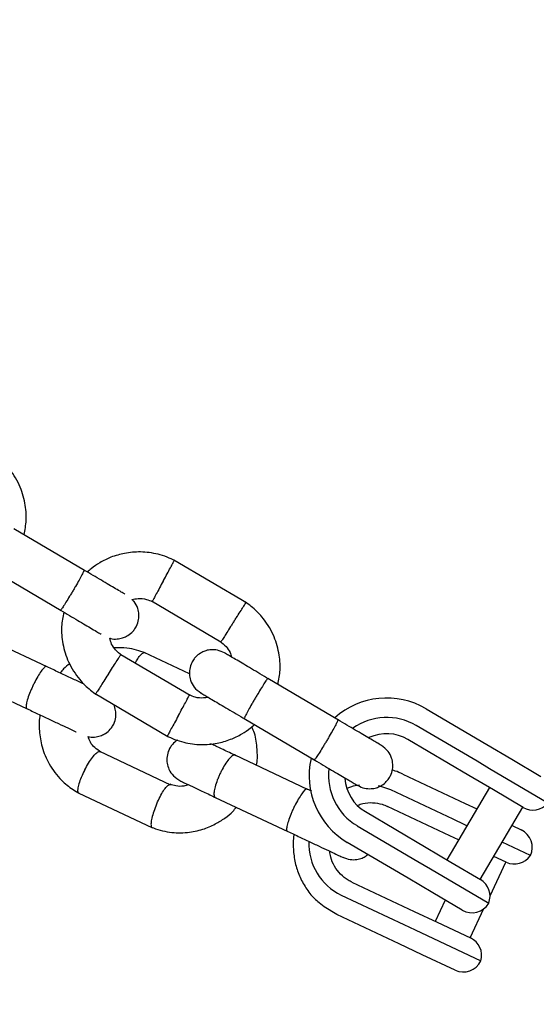
# Model space of a CAD drawing. Units: millimetres. Extents: x 5162 to 17697, y 1270 to 16041.
# Drawn here: x 10834 to 10900, y 10357 to 10484 of the extents above; entities that cross this region are included whole.
import ezdxf

# ---------------------------------------------------------------- set-up
doc = ezdxf.new("R2010")
doc.units = ezdxf.units.MM
doc.layers.add('Dimensions', color=7, linetype='Continuous')
doc.styles.get("Standard").update_dxf_attribs({"font": 'arial.ttf'})
doc.dimstyles.new('Leikkiset keinu', dxfattribs={"dimtxt": 150, "dimasz": 2.5, "dimexe": 0.06, "dimexo": 0.625, "dimtad": 0, "dimtih": 1, "dimtoh": 1, "dimdec": 0, "dimtxsty": 'Standard', "dimcen": 2.5, "dimadec": 0, "dimazin": 0, "dimtfac": 1, "dimtmove": 0, "dimatfit": 3, "dimfxl": 1, "dimarcsym": 0})

# ---------------------------------------------------------------- blocks, each defined once
blk = doc.blocks.new('*D19')
at = {"layer": 'Defpoints', "color": 0, "transparency": 16777216}
for p in [(11681.48, 13165.64), (9367.73, 4067.82), (17469.58, 4067.82)]:
    blk.add_point(p, dxfattribs=at)
at = {"layer": 'Dimensions', "color": 0, "lineweight": -2, "transparency": 16777216}
for p, q in [((11682.1, 13165.64), (17469.64, 13165.64)), ((17469.58, 13163.14), (17469.58, 8693.94)), ((17469.58, 4070.32), (17469.58, 8539.52)), ((9368.36, 4067.82), (17469.64, 4067.82))]:
    blk.add_line(p, q, dxfattribs=at)
at = {"layer": 'Dimensions', "color": 0, "transparency": 16777216}
for points in [[(17469.16, 13163.14), (17469.99, 13163.14), (17469.58, 13165.64)], [(17469.16, 4070.32), (17469.99, 4070.32), (17469.58, 4067.82)]]:
    blk.add_solid(points, dxfattribs=at)
at = {"layer": 'Dimensions', "color": 0, "transparency": 16777216, "insert": (17469.58, 8616.73), "char_height": 150, "attachment_point": 5}
blk.add_mtext('9100', dxfattribs=at)
blk = doc.blocks.new('*D21')
at = {"layer": 'Defpoints', "color": 0, "transparency": 16777216}
for p in [(11676.3, 11665.7), (9377.9, 5567.58), (16518.68, 5567.58)]:
    blk.add_point(p, dxfattribs=at)
at = {"layer": 'Dimensions', "color": 0, "lineweight": -2, "transparency": 16777216}
for p, q in [((11676.92, 11665.7), (16518.74, 11665.7)), ((16518.68, 11663.2), (16518.68, 8693.85)), ((16518.68, 5570.08), (16518.68, 8539.43)), ((9378.53, 5567.58), (16518.74, 5567.58))]:
    blk.add_line(p, q, dxfattribs=at)
at = {"layer": 'Dimensions', "color": 0, "transparency": 16777216}
for points in [[(16518.26, 11663.2), (16519.1, 11663.2), (16518.68, 11665.7)], [(16518.26, 5570.08), (16519.1, 5570.08), (16518.68, 5567.58)]]:
    blk.add_solid(points, dxfattribs=at)
at = {"layer": 'Dimensions', "color": 0, "transparency": 16777216, "insert": (16518.68, 8616.64), "char_height": 150, "attachment_point": 5}
blk.add_mtext('6100', dxfattribs=at)

msp = doc.modelspace()

# ---------------------------------------------------------------- linework, layer by layer
at = {"linetype": 'Continuous', "lineweight": 25}
for p, q in [((10842.22, 10412.95), (10833.11, 10418.33)), ((10863.08, 10408.76), (10853.74, 10414.28)), ((10830.06, 10413.16), (10839.18, 10407.78)), ((10850.85, 10409.02), (10859.79, 10403.75)), ((10837.38, 10400.53), (10828.03, 10404.93)), ((10855.73, 10399.62), (10849.88, 10402.37)), ((10855.82, 10396.81), (10846.88, 10402.08)), ((10825.48, 10399.5), (10834.83, 10395.1)), ((10874.95, 10393.64), (10865.84, 10399.02)), ((10843.59, 10397.07), (10852.93, 10391.55)), ((10886.24, 10395.12), (10894.08, 10390.49)), ((10862.79, 10393.85), (10871.91, 10388.48)), ((10892.81, 10388.34), (10884.97, 10392.96)), ((10891.75, 10386.53), (10883.9, 10391.15)), ((10853.35, 10385.28), (10844.18, 10389.6)), ((10894.08, 10390.49), (10897.29, 10388.6)), ((10870.97, 10384.72), (10861.62, 10389.12)), ((10894.42, 10387.39), (10892.81, 10388.34)), ((10897.29, 10388.6), (10901.05, 10386.38)), ((10901.93, 10382.95), (10894.42, 10387.39)), ((10883.23, 10386.69), (10891.29, 10382.9)), ((10894.93, 10384.65), (10891.75, 10386.53)), ((10871.49, 10384.48), (10870.61, 10384.89)), ((10889.74, 10380.86), (10881.69, 10384.65)), ((10894.41, 10384.96), (10888.92, 10375.65)), ((10898.74, 10382.4), (10894.93, 10384.65)), ((10841.37, 10384.29), (10850.97, 10379.78)), ((10859.07, 10383.69), (10868.42, 10379.29)), ((10889.32, 10378.74), (10881.27, 10382.53)), ((10891.29, 10382.9), (10892.78, 10382.2)), ((10893.23, 10373.11), (10898.71, 10382.42)), ((10878.41, 10381.85), (10886.26, 10377.22)), ((10891.22, 10380.16), (10889.74, 10380.86)), ((10877.34, 10380.04), (10885.19, 10375.42)), ((10891.5, 10380.03), (10891.22, 10380.16)), ((10897.32, 10380.06), (10898.49, 10379.51)), ((10890.43, 10378.22), (10889.32, 10378.74)), ((10883.92, 10373.26), (10876.07, 10377.89)), ((10886.26, 10377.22), (10889.45, 10375.34)), ((10899.69, 10376.18), (10896.05, 10377.9)), ((10896.56, 10375.33), (10894.98, 10376.08)), ((10885.19, 10375.42), (10886.8, 10374.47)), ((10886.8, 10374.47), (10894.31, 10370.03)), ((10889.45, 10375.34), (10893.25, 10373.1)), ((10894.48, 10370.99), (10896.53, 10375.35)), ((10887.13, 10371.37), (10883.92, 10373.26)), ((10876.67, 10372.76), (10884.72, 10368.97)), ((10875.3, 10371.08), (10883.35, 10367.29)), ((10890.89, 10369.15), (10887.13, 10371.37)), ((10888.7, 10370.44), (10887.41, 10367.7)), ((10891.93, 10365.57), (10893.7, 10369.34)), ((10882.77, 10364.8), (10874.72, 10368.59)), ((10884.72, 10368.97), (10887.68, 10367.58)), ((10883.35, 10367.29), (10884.84, 10366.59)), ((10887.68, 10367.58), (10891.96, 10365.56)), ((10884.84, 10366.59), (10893.3, 10362.61)), ((10885.74, 10363.4), (10882.77, 10364.8)), ((10889.97, 10361.41), (10885.74, 10363.4))]:
    msp.add_line(p, q, dxfattribs=at)
at = {"linetype": 'Continuous', "lineweight": 25, "flags": 128}
for points in [[(10877.64, 10385.27), (10876.86, 10385.12), (10876.01, 10384.85)], [(10881.69, 10384.65), (10880.13, 10385.18), (10880.11, 10385.18)], [(10874.72, 10368.59), (10873.08, 10369.58), (10872.46, 10370.08)]]:
    msp.add_lwpolyline(points, dxfattribs=at)
at = {"linetype": 'Continuous', "lineweight": 25}
for centre, radius, start, end in [((10881.16, 10386.5), 10, 59.4643, 131.997), ((10881.16, 10386.5), 7.5, 59.4643, 125.6285), ((10881.16, 10386.5), 5.4, 59.4643, 114.977), ((10881.16, 10386.5), 10, 167.1881, 239.4643), ((10881.16, 10386.5), 7.5, 173.1103, 239.4643), ((10881.16, 10386.5), 5.4, 184.0027, 239.4643), ((10900.01, 10384.55), 2.5, 239.4643, 320.2574), ((10897.43, 10377.25), 2.5, 334.8017, 64.8017), ((10878.47, 10377.7), 7.34, 177.6244, 244.3945), ((10897.62, 10377.6), 2.5, 244.8017, 325.5948), ((10891.98, 10370.94), 2.5, 338.6712, 59.4643), ((10892.16, 10371.31), 2.5, 239.4643, 329.4643), ((10890.9, 10363.3), 2.5, 344.0086, 64.8017), ((10891.04, 10363.67), 2.5, 244.8017, 334.8017)]:
    msp.add_arc(centre, radius, start, end, dxfattribs=at)
for points, knots in [([(10834.42, 10417.55), (10834.53, 10418.17), (10834.78, 10419.52), (10834.59, 10421.73), (10833.86, 10424.09), (10832.75, 10425.84), (10831.7, 10426.98), (10830.98, 10427.62), (10830.45, 10427.99), (10830.19, 10428.18)], [0, 0, 0, 0, 0.154699, 0.337396, 0.539914, 0.762222, 0.840956, 0.921905, 1, 1, 1, 1]), ([(10853.9, 10414.19), (10853.56, 10414.36), (10852.84, 10414.7), (10851.35, 10415.16), (10849.5, 10415.41), (10847.44, 10415.23), (10845.67, 10414.72), (10844.24, 10414.02), (10843.23, 10413.35), (10842.73, 10412.89), (10842.57, 10412.75)], [0, 0, 0, 0, 0.094529, 0.195688, 0.383516, 0.55251, 0.702646, 0.833906, 0.946272, 1, 1, 1, 1]), ([(10852.37, 10411.61), (10852.37, 10411.62), (10852.54, 10411.92), (10852.87, 10412.53), (10853.29, 10413.31), (10853.61, 10413.91), (10853.76, 10414.17), (10853.8, 10414.25), (10853.79, 10414.24), (10853.79, 10414.24)], [0, 0, 0, 0, 0.008575, 0.223306, 0.438036, 0.652739, 0.867401, 0.973557, 1, 1, 1, 1]), ([(10842.15, 10412.99), (10842.15, 10412.99), (10842.17, 10412.98), (10842.12, 10412.86), (10841.89, 10412.41), (10841.52, 10411.73), (10841.13, 10411.03), (10840.79, 10410.46), (10840.53, 10410.03), (10840.2, 10409.47), (10839.8, 10408.81), (10839.41, 10408.21), (10839.18, 10407.88), (10839.12, 10407.82), (10839.11, 10407.82), (10839.11, 10407.82)], [0, 0, 0, 0, 0.004286, 0.111621, 0.218955, 0.326276, 0.433577, 0.48664, 0.539698, 0.592756, 0.700028, 0.807313, 0.914638, 0.995714, 1, 1, 1, 1]), ([(10847.39, 10409.9), (10847.36, 10409.92), (10847.2, 10410.02), (10846.07, 10410.68), (10844.19, 10411.79), (10842.65, 10412.7), (10841.88, 10413.16)], [0, 0, 0, 0, 0.072374, 0.381523, 0.690672, 1, 1, 1, 1]), ([(10852.37, 10411.61), (10852.36, 10411.59), (10852.19, 10411.29), (10851.87, 10410.68), (10851.44, 10409.9), (10851.12, 10409.3), (10850.98, 10409.03), (10850.94, 10408.96), (10850.94, 10408.97), (10850.95, 10408.97)], [0, 0, 0, 0, 0.008575, 0.223309, 0.438042, 0.652763, 0.867436, 0.973585, 1, 1, 1, 1]), ([(10845.48, 10404.22), (10845.51, 10404.21), (10845.81, 10404.09), (10846.38, 10404.09), (10847.07, 10404.21), (10847.71, 10404.48), (10848.23, 10404.85), (10848.65, 10405.32), (10848.99, 10405.87), (10849.2, 10406.54), (10849.25, 10407.33), (10849.08, 10408.12), (10848.77, 10408.82), (10848.41, 10409.11), (10848.3, 10409.2)], [0, 0, 0, 0, 0.015523, 0.122186, 0.21139, 0.284047, 0.387849, 0.452713, 0.523892, 0.636947, 0.718599, 0.821622, 0.947992, 1, 1, 1, 1]), ([(10848.3, 10409.2), (10848.57, 10409.25), (10849.19, 10409.38), (10850.12, 10409.3), (10850.69, 10409.04), (10850.93, 10408.93)], [0, 0, 0, 0, 0.304196, 0.705375, 1, 1, 1, 1]), ([(10861.41, 10406.27), (10861.42, 10406.28), (10861.43, 10406.3), (10861.46, 10406.36), (10861.58, 10406.54), (10861.87, 10406.98), (10862.29, 10407.64), (10862.7, 10408.28), (10862.96, 10408.69), (10863.04, 10408.82), (10863.03, 10408.8), (10863.03, 10408.8)], [0, 0, 0, 0, 0.008574, 0.015064, 0.041026, 0.1452, 0.355729, 0.570407, 0.785048, 0.999648, 1, 1, 1, 1]), ([(10867.15, 10398.25), (10867.26, 10398.87), (10867.51, 10400.21), (10867.32, 10402.42), (10866.59, 10404.79), (10865.48, 10406.54), (10864.43, 10407.67), (10863.71, 10408.32), (10863.18, 10408.69), (10862.92, 10408.87)], [0, 0, 0, 0, 0.154699, 0.337396, 0.539914, 0.762222, 0.840956, 0.921905, 1, 1, 1, 1]), ([(10838.83, 10407.99), (10839.6, 10407.53), (10841.14, 10406.63), (10843.02, 10405.51), (10844.15, 10404.85), (10844.31, 10404.75), (10844.34, 10404.74)], [0, 0, 0, 0, 0.309327, 0.618477, 0.927626, 1, 1, 1, 1]), ([(10839.52, 10407.58), (10839.41, 10406.96), (10839.16, 10405.62), (10839.35, 10403.41), (10840.08, 10401.04), (10841.19, 10399.29), (10842.24, 10398.16), (10842.96, 10397.51), (10843.49, 10397.14), (10843.75, 10396.96)], [0, 0, 0, 0, 0.154701, 0.337398, 0.539915, 0.762223, 0.840957, 0.921906, 1, 1, 1, 1]), ([(10861.41, 10406.27), (10861.4, 10406.26), (10861.39, 10406.24), (10861.35, 10406.19), (10861.24, 10406.01), (10860.95, 10405.56), (10860.53, 10404.9), (10860.12, 10404.26), (10859.86, 10403.85), (10859.77, 10403.72), (10859.79, 10403.75), (10859.79, 10403.75)], [0, 0, 0, 0, 0.008575, 0.015065, 0.041031, 0.145218, 0.355772, 0.570496, 0.785185, 0.999813, 1, 1, 1, 1]), ([(10847.01, 10401.99), (10846.74, 10402.22), (10846.22, 10402.63), (10845.66, 10403.4), (10845.54, 10403.96), (10845.48, 10404.22)], [0, 0, 0, 0, 0.384859, 0.714535, 1, 1, 1, 1]), ([(10859.66, 10403.84), (10859.93, 10403.61), (10860.45, 10403.2), (10860.97, 10402.48), (10861.09, 10401.99), (10861.14, 10401.79)], [0, 0, 0, 0, 0.413971, 0.768586, 1, 1, 1, 1]), ([(10850.04, 10402.31), (10849.67, 10402.44), (10848.9, 10402.72), (10847.56, 10403.01), (10846.59, 10402.98), (10846.04, 10402.96)], [0, 0, 0, 0, 0.291985, 0.599829, 1, 1, 1, 1]), ([(10848.74, 10400.99), (10848.85, 10401.19), (10849.1, 10401.65), (10849.48, 10402.13), (10849.75, 10402.34), (10849.89, 10402.37), (10849.93, 10402.34), (10849.94, 10402.34)], [0, 0, 0, 0, 0.219686, 0.517811, 0.81588, 0.963282, 1, 1, 1, 1]), ([(10860.25, 10402.32), (10859.96, 10402.46), (10859.41, 10402.71), (10858.57, 10402.76), (10857.88, 10402.64), (10857.23, 10402.37), (10856.72, 10402), (10856.3, 10401.53), (10855.96, 10400.97), (10855.75, 10400.3), (10855.7, 10399.52), (10855.86, 10398.72), (10856.31, 10397.82), (10856.89, 10397.38), (10857.2, 10397.15)], [0, 0, 0, 0, 0.101895, 0.190609, 0.264804, 0.325235, 0.411571, 0.465521, 0.524723, 0.618755, 0.686668, 0.772356, 0.877462, 1, 1, 1, 1]), ([(10865.97, 10398.95), (10865.2, 10399.4), (10863.67, 10400.3), (10861.78, 10401.42), (10860.49, 10402.18), (10860.34, 10402.27), (10860.26, 10402.31)], [0, 0, 0, 0, 0.252143, 0.504247, 0.756352, 1, 1, 1, 1]), ([(10845.26, 10399.56), (10845.27, 10399.57), (10845.46, 10399.86), (10845.83, 10400.44), (10846.31, 10401.19), (10846.68, 10401.76), (10846.84, 10402.02), (10846.89, 10402.09), (10846.88, 10402.08), (10846.88, 10402.08)], [0, 0, 0, 0, 0.008575, 0.223309, 0.438042, 0.652763, 0.867436, 0.973585, 1, 1, 1, 1]), ([(10837.31, 10400.56), (10837.31, 10400.56), (10837.25, 10400.59), (10837.09, 10400.52), (10836.73, 10400.13), (10836.29, 10399.48), (10835.9, 10398.78), (10835.6, 10398.19), (10835.39, 10397.73), (10835.14, 10397.13), (10834.87, 10396.41), (10834.68, 10395.7), (10834.65, 10395.28), (10834.71, 10395.15), (10834.75, 10395.13), (10834.76, 10395.13)], [0, 0, 0, 0, 0.004286, 0.111621, 0.218955, 0.326276, 0.433577, 0.48664, 0.539698, 0.592756, 0.700028, 0.807313, 0.914638, 0.995714, 1, 1, 1, 1]), ([(10842.14, 10398.29), (10841.91, 10398.4), (10841.28, 10398.69), (10840.03, 10399.28), (10838.53, 10399.98), (10837.52, 10400.46), (10837.02, 10400.7)], [0, 0, 0, 0, 0.168676, 0.445728, 0.72278, 1, 1, 1, 1]), ([(10840.3, 10400.92), (10840.03, 10400.72), (10839.56, 10400.38), (10839.22, 10399.91), (10839.08, 10399.73)], [0, 0, 0, 0, 0.600032, 1, 1, 1, 1]), ([(10845.26, 10399.56), (10845.25, 10399.55), (10845.06, 10399.25), (10844.69, 10398.67), (10844.21, 10397.92), (10843.85, 10397.35), (10843.68, 10397.1), (10843.64, 10397.03), (10843.64, 10397.04), (10843.65, 10397.04)], [0, 0, 0, 0, 0.008575, 0.223306, 0.438036, 0.652739, 0.867401, 0.973557, 1, 1, 1, 1]), ([(10865.84, 10399.02), (10865.84, 10399.02), (10865.83, 10399.03), (10865.74, 10398.93), (10865.45, 10398.51), (10865.04, 10397.85), (10864.62, 10397.17), (10864.28, 10396.6), (10864.03, 10396.17), (10863.7, 10395.6), (10863.32, 10394.93), (10862.98, 10394.3), (10862.81, 10393.94), (10862.78, 10393.86), (10862.79, 10393.85), (10862.79, 10393.85)], [0, 0, 0, 0, 0.0042865, 0.1116213, 0.2189554, 0.3262763, 0.4335768, 0.4866395, 0.5396978, 0.5927561, 0.7000285, 0.8073133, 0.9146378, 0.9957135, 1, 1, 1, 1]), ([(10857.21, 10397.14), (10857.29, 10397.1), (10857.44, 10397.01), (10858.73, 10396.25), (10860.62, 10395.13), (10862.15, 10394.23), (10862.92, 10393.78)], [0, 0, 0, 0, 0.243648, 0.495753, 0.747857, 1, 1, 1, 1]), ([(10854.3, 10394.22), (10854.31, 10394.24), (10854.48, 10394.54), (10854.8, 10395.15), (10855.23, 10395.93), (10855.55, 10396.53), (10855.69, 10396.79), (10855.73, 10396.87), (10855.72, 10396.86), (10855.72, 10396.86)], [0, 0, 0, 0, 0.008578, 0.223386, 0.438195, 0.652991, 0.867739, 0.973924, 1, 1, 1, 1]), ([(10858.15, 10396.59), (10857.95, 10396.56), (10857.4, 10396.45), (10856.55, 10396.53), (10855.98, 10396.79), (10855.74, 10396.9)], [0, 0, 0, 0, 0.241277, 0.678734, 1, 1, 1, 1]), ([(10834.47, 10395.27), (10834.97, 10395.03), (10835.98, 10394.56), (10837.48, 10393.85), (10838.89, 10393.19), (10840.08, 10392.62), (10840.85, 10392.27), (10841.09, 10392.15), (10841.13, 10392.13)], [0, 0, 0, 0, 0.193347, 0.386577, 0.579807, 0.773038, 0.966268, 1, 1, 1, 1]), ([(10842.67, 10391.54), (10842.74, 10391.52), (10843.08, 10391.41), (10843.68, 10391.46), (10844.37, 10391.64), (10844.99, 10391.96), (10845.47, 10392.36), (10845.86, 10392.89), (10846.14, 10393.48), (10846.28, 10394.15), (10846.25, 10394.94), (10846.08, 10395.4), (10845.98, 10395.65)], [0, 0, 0, 0, 0.0293883, 0.1584609, 0.2674157, 0.3565734, 0.4825415, 0.5575225, 0.6419803, 0.7798533, 0.8788011, 1, 1, 1, 1]), ([(10836.48, 10394.32), (10836.46, 10394.25), (10836.32, 10393.58), (10836.35, 10392.17), (10836.68, 10390.08), (10837.61, 10387.87), (10838.82, 10386.27), (10839.95, 10385.25), (10840.71, 10384.68), (10841.26, 10384.36), (10841.53, 10384.21)], [0, 0, 0, 0, 0.018121, 0.169978, 0.344517, 0.541771, 0.761722, 0.840309, 0.921428, 1, 1, 1, 1]), ([(10854.3, 10394.22), (10854.3, 10394.21), (10854.13, 10393.91), (10853.8, 10393.3), (10853.38, 10392.52), (10853.06, 10391.92), (10852.91, 10391.66), (10852.87, 10391.58), (10852.88, 10391.59), (10852.88, 10391.59)], [0, 0, 0, 0, 0.008575, 0.223298, 0.438019, 0.652713, 0.867367, 0.973519, 1, 1, 1, 1]), ([(10874.88, 10393.69), (10874.88, 10393.69), (10874.9, 10393.68), (10874.85, 10393.56), (10874.62, 10393.1), (10874.25, 10392.42), (10873.85, 10391.73), (10873.52, 10391.15), (10873.26, 10390.72), (10872.93, 10390.16), (10872.53, 10389.51), (10872.14, 10388.9), (10871.91, 10388.58), (10871.85, 10388.51), (10871.84, 10388.52), (10871.84, 10388.52)], [0, 0, 0, 0, 0.004286, 0.111621, 0.218955, 0.326276, 0.433577, 0.48664, 0.539698, 0.592756, 0.700028, 0.807313, 0.914638, 0.995714, 1, 1, 1, 1]), ([(10880.48, 10390.39), (10880.38, 10390.44), (10880.19, 10390.56), (10878.84, 10391.36), (10876.91, 10392.49), (10875.37, 10393.4), (10874.61, 10393.85)], [0, 0, 0, 0, 0.249964, 0.499928, 0.749892, 1, 1, 1, 1]), ([(10852.77, 10391.64), (10853.11, 10391.47), (10853.83, 10391.13), (10855.32, 10390.67), (10857.17, 10390.42), (10859.23, 10390.6), (10860.99, 10391.11), (10862.43, 10391.81), (10863.44, 10392.48), (10863.94, 10392.94), (10864.1, 10393.08)], [0, 0, 0, 0, 0.094528, 0.195688, 0.383516, 0.552509, 0.702645, 0.833905, 0.946271, 1, 1, 1, 1]), ([(10864.37, 10387.83), (10864.39, 10387.9), (10864.52, 10388.57), (10864.48, 10389.97), (10864.3, 10391.6), (10863.89, 10392.51), (10863.76, 10392.79)], [0, 0, 0, 0, 0.043238, 0.405617, 0.822123, 1, 1, 1, 1]), ([(10844.33, 10389.51), (10844.05, 10389.7), (10843.53, 10390.05), (10842.93, 10390.74), (10842.76, 10391.28), (10842.67, 10391.54)], [0, 0, 0, 0, 0.379905, 0.703886, 1, 1, 1, 1]), ([(10854.18, 10391.05), (10854.18, 10391.05), (10853.93, 10390.92), (10853.62, 10390.62), (10853.22, 10390.09), (10852.94, 10389.5), (10852.8, 10388.83), (10852.84, 10388.04), (10853.08, 10387.25), (10853.64, 10386.38), (10854.27, 10386), (10854.61, 10385.79)], [0, 0, 0, 0, 0.002584, 0.132301, 0.209514, 0.296485, 0.438461, 0.540354, 0.667566, 0.821852, 1, 1, 1, 1]), ([(10842.23, 10387.2), (10842.23, 10387.22), (10842.39, 10387.53), (10842.73, 10388.13), (10843.24, 10388.87), (10843.7, 10389.4), (10843.99, 10389.6), (10844.14, 10389.62), (10844.17, 10389.59), (10844.18, 10389.59)], [0, 0, 0, 0, 0.008575, 0.223309, 0.438042, 0.652763, 0.867436, 0.973585, 1, 1, 1, 1]), ([(10861.75, 10389.06), (10861.18, 10389.33), (10860.05, 10389.86), (10858.94, 10390.38), (10858.54, 10390.57), (10858.46, 10390.61)], [0, 0, 0, 0, 0.448141, 0.896207, 1, 1, 1, 1]), ([(10877.43, 10385.22), (10877.72, 10385.08), (10878.26, 10384.83), (10879.11, 10384.78), (10879.8, 10384.9), (10880.44, 10385.17), (10880.96, 10385.54), (10881.38, 10386.01), (10881.72, 10386.57), (10881.93, 10387.24), (10881.97, 10388.02), (10881.82, 10388.82), (10881.36, 10389.72), (10880.79, 10390.15), (10880.48, 10390.39)], [0, 0, 0, 0, 0.1018946, 0.1906095, 0.2648039, 0.3252352, 0.4115711, 0.4655211, 0.524723, 0.6187549, 0.6866676, 0.7723556, 0.8774624, 1, 1, 1, 1]), ([(10861.62, 10389.12), (10861.62, 10389.12), (10861.54, 10389.16), (10861.33, 10389.12), (10860.91, 10388.75), (10860.43, 10388.12), (10860.02, 10387.43), (10859.72, 10386.84), (10859.51, 10386.39), (10859.26, 10385.78), (10859.02, 10385.04), (10858.88, 10384.32), (10858.9, 10383.87), (10859, 10383.72), (10859.06, 10383.69), (10859.07, 10383.69)], [0, 0, 0, 0, 0.004287, 0.111621, 0.218955, 0.326276, 0.433577, 0.48664, 0.539698, 0.592756, 0.700028, 0.807313, 0.914638, 0.995713, 1, 1, 1, 1]), ([(10871.56, 10388.68), (10872.32, 10388.23), (10873.86, 10387.32), (10875.79, 10386.19), (10877.14, 10385.39), (10877.33, 10385.28), (10877.43, 10385.22)], [0, 0, 0, 0, 0.250108, 0.500072, 0.750036, 1, 1, 1, 1]), ([(10842.23, 10387.2), (10842.22, 10387.19), (10842.06, 10386.88), (10841.77, 10386.26), (10841.46, 10385.42), (10841.3, 10384.75), (10841.31, 10384.41), (10841.38, 10384.28), (10841.43, 10384.27), (10841.43, 10384.27)], [0, 0, 0, 0, 0.008575, 0.223306, 0.438036, 0.652739, 0.867401, 0.973557, 1, 1, 1, 1]), ([(10883.23, 10386.69), (10882.91, 10386.84), (10882.47, 10387.05), (10882, 10387.15), (10881.87, 10387.18)], [0, 0, 0, 0, 0.729558, 1, 1, 1, 1]), ([(10854.61, 10385.79), (10854.75, 10385.72), (10855.04, 10385.59), (10856.08, 10385.1), (10857.48, 10384.44), (10858.62, 10383.9), (10859.19, 10383.63)], [0, 0, 0, 0, 0.249989, 0.499979, 0.749968, 1, 1, 1, 1]), ([(10851.51, 10382.84), (10851.51, 10382.85), (10851.65, 10383.17), (10851.95, 10383.79), (10852.39, 10384.56), (10852.81, 10385.12), (10853.08, 10385.32), (10853.21, 10385.35), (10853.24, 10385.33), (10853.24, 10385.33)], [0, 0, 0, 0, 0.008756, 0.228029, 0.447302, 0.666561, 0.885772, 0.994164, 1, 1, 1, 1]), ([(10855.61, 10385.32), (10855.41, 10385.25), (10854.87, 10385.09), (10854.05, 10385.09), (10853.49, 10385.29), (10853.25, 10385.37)], [0, 0, 0, 0, 0.264225, 0.688172, 1, 1, 1, 1]), ([(10870.9, 10384.75), (10870.9, 10384.76), (10870.84, 10384.78), (10870.68, 10384.72), (10870.32, 10384.32), (10869.88, 10383.67), (10869.49, 10382.98), (10869.19, 10382.38), (10868.98, 10381.93), (10868.73, 10381.32), (10868.46, 10380.6), (10868.27, 10379.9), (10868.24, 10379.47), (10868.3, 10379.35), (10868.34, 10379.33), (10868.35, 10379.33)], [0, 0, 0, 0, 0.004286, 0.111621, 0.218955, 0.326276, 0.433577, 0.48664, 0.539698, 0.592756, 0.700028, 0.807313, 0.914638, 0.995714, 1, 1, 1, 1]), ([(10851.51, 10382.84), (10851.5, 10382.82), (10851.37, 10382.5), (10851.12, 10381.86), (10850.87, 10380.99), (10850.75, 10380.3), (10850.79, 10379.95), (10850.86, 10379.82), (10850.91, 10379.81), (10850.92, 10379.81)], [0, 0, 0, 0, 0.008485, 0.220949, 0.433412, 0.645848, 0.858244, 0.96328, 1, 1, 1, 1]), ([(10850.81, 10379.84), (10851.18, 10379.71), (10851.95, 10379.43), (10853.51, 10379.12), (10855.39, 10379.08), (10857.38, 10379.5), (10859, 10380.17), (10860.28, 10380.99), (10861.22, 10381.69), (10861.63, 10382.24), (10861.77, 10382.42)], [0, 0, 0, 0, 0.0998567, 0.2051366, 0.3974513, 0.5659693, 0.7106869, 0.8317285, 0.9431107, 1, 1, 1, 1]), ([(10877.43, 10382.68), (10877.65, 10382.76), (10878.27, 10382.99), (10879.36, 10383.04), (10880.44, 10382.88), (10881.05, 10382.62), (10881.28, 10382.52)], [0, 0, 0, 0, 0.173723, 0.491144, 0.810439, 1, 1, 1, 1]), ([(10868.06, 10379.46), (10868.56, 10379.23), (10869.57, 10378.75), (10871.08, 10378.04), (10872.48, 10377.38), (10873.69, 10376.81), (10874.66, 10376.35), (10875.3, 10376.05), (10875.6, 10375.91), (10875.55, 10375.93), (10875.54, 10375.94)], [0, 0, 0, 0, 0.13606, 0.272038, 0.408016, 0.543994, 0.679972, 0.81595, 0.951928, 1, 1, 1, 1]), ([(10869.23, 10378.91), (10869.22, 10378.87), (10869.08, 10378.26), (10869.1, 10377.02), (10869.31, 10375.25), (10869.87, 10373.56), (10870.71, 10372.01), (10871.59, 10370.84), (10872.25, 10370.3), (10872.46, 10370.13)], [0, 0, 0, 0, 0.011776, 0.19306, 0.374281, 0.555364, 0.736252, 0.916908, 1, 1, 1, 1]), ([(10876.68, 10372.75), (10876.52, 10372.83), (10875.99, 10373.11), (10875.18, 10373.76), (10874.41, 10374.78), (10873.94, 10375.8), (10873.85, 10376.49), (10873.82, 10376.75)], [0, 0, 0, 0, 0.106637, 0.355489, 0.604474, 0.852417, 1, 1, 1, 1]), ([(10875.51, 10375.96), (10875.82, 10375.84), (10876.41, 10375.63), (10877.27, 10375.65), (10877.96, 10375.84), (10878.44, 10376.06), (10878.66, 10376.26), (10878.73, 10376.32)], [0, 0, 0, 0, 0.282148, 0.530337, 0.739843, 0.911281, 1, 1, 1, 1])]:
    msp.add_open_spline(points, degree=3, knots=knots, dxfattribs=at)

# ---------------------------------------------------------------- dimensions: what is measured, and where the dimension line sits
at = {"layer": 'Dimensions'}
dim = msp.add_linear_dim(base=(17469.58, 4067.82), p1=(11681.48, 13165.64), p2=(9367.73, 4067.82), angle=90, text='9100', dimstyle='Leikkiset keinu', dxfattribs=at)
dim.commit()
dim.dimension.update_dxf_attribs({"geometry": '*D19', "text_midpoint": (17469.58, 8616.73), "dimtype": 160})
dim = msp.add_linear_dim(base=(16518.68, 5567.58), p1=(11676.3, 11665.7), p2=(9377.9, 5567.58), angle=90, text='6100', dimstyle='Leikkiset keinu', dxfattribs=at)
dim.commit()
dim.dimension.update_dxf_attribs({"geometry": '*D21', "text_midpoint": (16518.68, 8616.64)})

doc.saveas('drawing.dxf')
